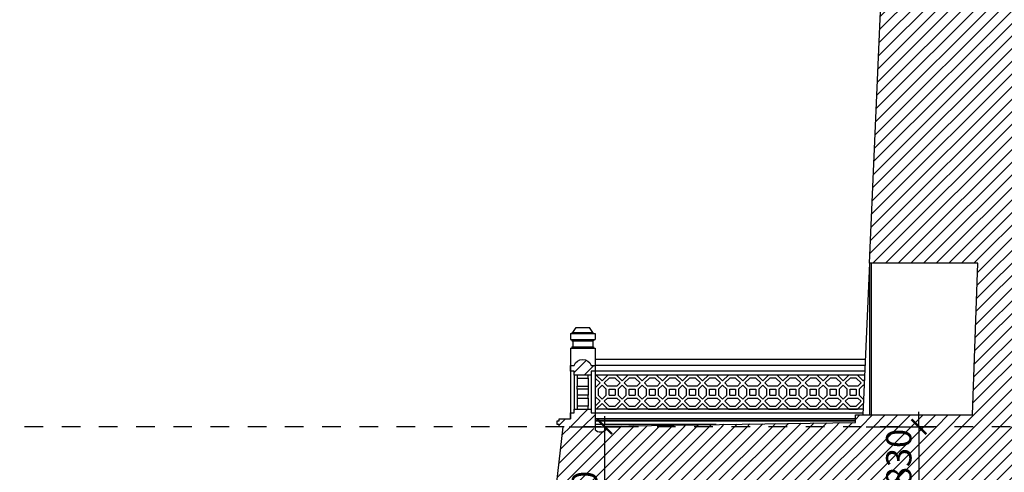
# Model space of a CAD drawing. Extents: x -113815 to 379249, y 305977 to 512155.
# Drawn here: x 81569 to 94802, y 336273 to 342363 of the extents above; entities that cross this region are included whole.
import ezdxf
from ezdxf.xclip import XClip

# ---------------------------------------------------------------- set-up
doc = ezdxf.new("R2010")
doc.units = 0
doc.header["$LTSCALE"] = 1000
doc.header["$MEASUREMENT"] = 0
doc.header["$XCLIPFRAME"] = 0
doc.linetypes.add('DASHED', pattern=[0.5, 0.25, -0.25])
doc.layers.get('0').update_dxf_attribs({"linetype": 'CONTINUOUS'})
doc.layers.get('DEFPOINTS').update_dxf_attribs({"linetype": 'CONTINUOUS'})
for name, color, linetype in [('2-CATTUONG', 2, 'CONTINUOUS'), ('21-CUA', 21, 'CONTINUOUS'), ('250-HATCH', 250, 'CONTINUOUS'), ('4-THAYDAM', 4, 'CONTINUOUS'), ('7-THAY', 7, 'CONTINUOUS'), ('8-MANH', 8, 'CONTINUOUS'), ('9-THAYNHAT', 9, 'CONTINUOUS'), ('KHUAT', 8, 'DASHED'), ('KICHTHUOC', 1, 'CONTINUOUS')]:
    doc.layers.add(name, color=color, linetype=linetype)
doc.styles.add('KT', font='vnsimli.shx', dxfattribs={"width": 0.75})
doc.dimstyles.new('A3-1-100-200', dxfattribs={"dimscale": 200, "dimtxt": 1.7, "dimasz": 1, "dimexe": 1, "dimexo": 1, "dimgap": 0.5, "dimtad": 1, "dimdec": 0, "dimzin": 13, "dimdsep": 46, "dimtxsty": 'KT', "dimblk1": 'ARCHTICK', "dimblk2": 'ARCHTICK', "dimsah": 1, "dimcen": 0, "dimdle": 0.7, "dimclrd": 9, "dimclre": 8, "dimclrt": 3, "dimadec": 0, "dimazin": 0, "dimtfac": 1.222222, "dimtdec": 0, "dimtix": 1, "dimtmove": 2, "dimatfit": 3, "dimldrblk": 'ARCHTICK', "dimfxl": 0, "dimtolj": 1, "dimtzin": 13, "dimarcsym": 0})
pattern_1 = [(45, (74336.49, 325986.93), (-84.8528, 84.8528), [])]

# ---------------------------------------------------------------- blocks, each defined once
blk = doc.blocks.new('1')
at = {"layer": '8-MANH'}
for p, q in [((95, -78), (17, 0)), ((173, 0), (95, -78)), ((287, 0), (173, 0)), ((365, -78), (287, 0)), ((443, 0), (365, -78)), ((557, 0), (443, 0)), ((635, -78), (557, 0)), ((713, 0), (635, -78)), ((827, 0), (713, 0)), ((905, -78), (827, 0)), ((983, 0), (905, -78)), ((1097, 0), (983, 0)), ((1175, -78), (1097, 0)), ((1253, 0), (1175, -78)), ((1367, 0), (1253, 0)), ((1445, -78), (1367, 0)), ((1523, 0), (1445, -78)), ((1637, 0), (1523, 0)), ((1715, -78), (1637, 0)), ((1793, 0), (1715, -78)), ((1907, 0), (1793, 0)), ((1985, -78), (1907, 0)), ((2063, 0), (1985, -78)), ((2177, 0), (2063, 0)), ((2255, -78), (2177, 0)), ((2333, 0), (2255, -78)), ((2447, 0), (2333, 0)), ((2525, -78), (2447, 0)), ((2603, 0), (2525, -78)), ((2717, 0), (2603, 0)), ((2795, -78), (2717, 0)), ((2873, 0), (2795, -78)), ((2987, 0), (2873, 0)), ((3065, -78), (2987, 0)), ((3143, 0), (3065, -78)), ((3257, 0), (3143, 0)), ((3335, -78), (3257, 0)), ((3413, 0), (3335, -78)), ((3527, 0), (3413, 0)), ((3605, -78), (3527, 0)), ((3683, 0), (3605, -78)), ((3797, 0), (3683, 0)), ((3875, -78), (3797, 0)), ((67, -107), (0, -40)), ((67, -107), (0, -173)), ((190, -40), (123, -107)), ((167, -150), (123, -107)), ((270, -40), (190, -40)), ((337, -107), (270, -40)), ((337, -107), (293, -150)), ((460, -40), (393, -107)), ((437, -150), (393, -107)), ((540, -40), (460, -40)), ((607, -107), (540, -40)), ((607, -107), (563, -150)), ((730, -40), (663, -107)), ((707, -150), (663, -107)), ((810, -40), (730, -40)), ((877, -107), (810, -40)), ((877, -107), (833, -150)), ((1000, -40), (933, -107)), ((977, -150), (933, -107)), ((1080, -40), (1000, -40)), ((1147, -107), (1080, -40)), ((1147, -107), (1103, -150)), ((1270, -40), (1203, -107)), ((1247, -150), (1203, -107)), ((1350, -40), (1270, -40)), ((1417, -107), (1350, -40)), ((1417, -107), (1373, -150)), ((1540, -40), (1473, -107)), ((1517, -150), (1473, -107)), ((1620, -40), (1540, -40)), ((1687, -107), (1620, -40)), ((1687, -107), (1643, -150)), ((1810, -40), (1743, -107)), ((1787, -150), (1743, -107)), ((1890, -40), (1810, -40)), ((1957, -107), (1890, -40)), ((1957, -107), (1913, -150)), ((2080, -40), (2013, -107)), ((2057, -150), (2013, -107)), ((2160, -40), (2080, -40)), ((2227, -107), (2160, -40)), ((2227, -107), (2183, -150)), ((2350, -40), (2283, -107)), ((2327, -150), (2283, -107)), ((2430, -40), (2350, -40)), ((2497, -107), (2430, -40)), ((2497, -107), (2453, -150)), ((2620, -40), (2553, -107)), ((2597, -150), (2553, -107)), ((2700, -40), (2620, -40)), ((2767, -107), (2700, -40)), ((2767, -107), (2723, -150)), ((2890, -40), (2823, -107)), ((2867, -150), (2823, -107)), ((2970, -40), (2890, -40)), ((3037, -107), (2970, -40)), ((3037, -107), (2993, -150)), ((3160, -40), (3093, -107)), ((3137, -150), (3093, -107)), ((3240, -40), (3160, -40)), ((3307, -107), (3240, -40)), ((3307, -107), (3263, -150)), ((3430, -40), (3363, -107)), ((3407, -150), (3363, -107)), ((3510, -40), (3430, -40)), ((3577, -107), (3510, -40)), ((3577, -107), (3533, -150)), ((3700, -40), (3633, -107)), ((3677, -150), (3633, -107)), ((3780, -40), (3700, -40)), ((3847, -107), (3780, -40)), ((3847, -107), (3803, -150)), ((3930, -23), (3875, -78)), ((3930, -80), (3903, -107)), ((3930, -133), (3903, -107)), ((0, -173), (0, -287)), ((95, -135), (40, -190)), ((40, -190), (40, -270)), ((150, -190), (95, -135)), ((150, -270), (150, -190)), ((293, -150), (167, -150)), ((190, -270), (190, -190)), ((190, -190), (270, -190)), ((270, -190), (270, -270)), ((365, -135), (310, -190)), ((310, -190), (310, -270)), ((420, -190), (365, -135)), ((420, -270), (420, -190)), ((563, -150), (437, -150)), ((460, -270), (460, -190)), ((460, -190), (540, -190)), ((540, -190), (540, -270)), ((635, -135), (580, -190)), ((580, -190), (580, -270)), ((690, -190), (635, -135)), ((690, -270), (690, -190)), ((833, -150), (707, -150)), ((730, -270), (730, -190)), ((730, -190), (810, -190)), ((810, -190), (810, -270)), ((905, -135), (850, -190)), ((850, -190), (850, -270)), ((960, -190), (905, -135)), ((960, -270), (960, -190)), ((1103, -150), (977, -150)), ((1000, -270), (1000, -190)), ((1000, -190), (1080, -190)), ((1080, -190), (1080, -270)), ((1175, -135), (1120, -190)), ((1120, -190), (1120, -270)), ((1230, -190), (1175, -135)), ((1230, -270), (1230, -190)), ((1373, -150), (1247, -150)), ((1270, -270), (1270, -190)), ((1270, -190), (1350, -190)), ((1350, -190), (1350, -270)), ((1445, -135), (1390, -190)), ((1390, -190), (1390, -270)), ((1500, -190), (1445, -135)), ((1500, -270), (1500, -190)), ((1643, -150), (1517, -150)), ((1540, -270), (1540, -190)), ((1540, -190), (1620, -190)), ((1620, -190), (1620, -270)), ((1715, -135), (1660, -190)), ((1660, -190), (1660, -270)), ((1770, -190), (1715, -135)), ((1770, -270), (1770, -190)), ((1913, -150), (1787, -150)), ((1810, -270), (1810, -190)), ((1810, -190), (1890, -190)), ((1890, -190), (1890, -270)), ((1985, -135), (1930, -190)), ((1930, -190), (1930, -270)), ((2040, -190), (1985, -135)), ((2040, -270), (2040, -190)), ((2183, -150), (2057, -150)), ((2080, -270), (2080, -190)), ((2080, -190), (2160, -190)), ((2160, -190), (2160, -270)), ((2255, -135), (2200, -190)), ((2200, -190), (2200, -270)), ((2310, -190), (2255, -135)), ((2310, -270), (2310, -190)), ((2453, -150), (2327, -150)), ((2350, -270), (2350, -190)), ((2350, -190), (2430, -190)), ((2430, -190), (2430, -270)), ((2525, -135), (2470, -190)), ((2470, -190), (2470, -270)), ((2580, -190), (2525, -135)), ((2580, -270), (2580, -190)), ((2723, -150), (2597, -150)), ((2620, -270), (2620, -190)), ((2620, -190), (2700, -190)), ((2700, -190), (2700, -270)), ((2795, -135), (2740, -190)), ((2740, -190), (2740, -270)), ((2850, -190), (2795, -135)), ((2850, -270), (2850, -190)), ((2993, -150), (2867, -150)), ((2890, -270), (2890, -190)), ((2890, -190), (2970, -190)), ((2970, -190), (2970, -270)), ((3065, -135), (3010, -190)), ((3010, -190), (3010, -270)), ((3120, -190), (3065, -135)), ((3120, -270), (3120, -190)), ((3263, -150), (3137, -150)), ((3160, -270), (3160, -190)), ((3160, -190), (3240, -190)), ((3240, -190), (3240, -270)), ((3335, -135), (3280, -190)), ((3280, -190), (3280, -270)), ((3390, -190), (3335, -135)), ((3390, -270), (3390, -190)), ((3533, -150), (3407, -150)), ((3430, -270), (3430, -190)), ((3430, -190), (3510, -190)), ((3510, -190), (3510, -270)), ((3605, -135), (3550, -190)), ((3550, -190), (3550, -270)), ((3660, -190), (3605, -135)), ((3660, -270), (3660, -190)), ((3803, -150), (3677, -150)), ((3700, -270), (3700, -190)), ((3700, -190), (3780, -190)), ((3780, -190), (3780, -270)), ((3875, -135), (3820, -190)), ((3820, -190), (3820, -270)), ((3930, -190), (3875, -135)), ((0, -287), (67, -353)), ((0, -420), (67, -353)), ((17, -460), (95, -382)), ((40, -270), (95, -325)), ((95, -325), (150, -270)), ((95, -382), (173, -460)), ((123, -353), (167, -310)), ((123, -353), (190, -420)), ((167, -310), (293, -310)), ((190, -270), (270, -270)), ((270, -420), (337, -353)), ((287, -460), (365, -382)), ((293, -310), (337, -353)), ((310, -270), (365, -325)), ((365, -325), (420, -270)), ((365, -382), (443, -460)), ((393, -353), (437, -310)), ((393, -353), (460, -420)), ((437, -310), (563, -310)), ((460, -270), (540, -270)), ((540, -420), (607, -353)), ((557, -460), (635, -382)), ((563, -310), (607, -353)), ((580, -270), (635, -325)), ((635, -325), (690, -270)), ((635, -382), (713, -460)), ((663, -353), (707, -310)), ((663, -353), (730, -420)), ((707, -310), (833, -310)), ((730, -270), (810, -270)), ((810, -420), (877, -353)), ((827, -460), (905, -382)), ((833, -310), (877, -353)), ((850, -270), (905, -325)), ((905, -325), (960, -270)), ((905, -382), (983, -460)), ((933, -353), (977, -310)), ((933, -353), (1000, -420)), ((977, -310), (1103, -310)), ((1000, -270), (1080, -270)), ((1080, -420), (1147, -353)), ((1097, -460), (1175, -382)), ((1103, -310), (1147, -353)), ((1120, -270), (1175, -325)), ((1175, -325), (1230, -270)), ((1175, -382), (1253, -460)), ((1203, -353), (1247, -310)), ((1203, -353), (1270, -420)), ((1247, -310), (1373, -310)), ((1270, -270), (1350, -270)), ((1350, -420), (1417, -353)), ((1367, -460), (1445, -382)), ((1373, -310), (1417, -353)), ((1390, -270), (1445, -325)), ((1445, -325), (1500, -270)), ((1445, -382), (1523, -460)), ((1473, -353), (1517, -310)), ((1473, -353), (1540, -420)), ((1517, -310), (1643, -310)), ((1540, -270), (1620, -270)), ((1620, -420), (1687, -353)), ((1637, -460), (1715, -382)), ((1643, -310), (1687, -353)), ((1660, -270), (1715, -325)), ((1715, -325), (1770, -270)), ((1715, -382), (1793, -460)), ((1743, -353), (1787, -310)), ((1743, -353), (1810, -420)), ((1787, -310), (1913, -310)), ((1810, -270), (1890, -270)), ((1890, -420), (1957, -353)), ((1907, -460), (1985, -382)), ((1913, -310), (1957, -353)), ((1930, -270), (1985, -325)), ((1985, -325), (2040, -270)), ((1985, -382), (2063, -460)), ((2013, -353), (2057, -310)), ((2013, -353), (2080, -420)), ((2057, -310), (2183, -310)), ((2080, -270), (2160, -270)), ((2160, -420), (2227, -353)), ((2177, -460), (2255, -382)), ((2183, -310), (2227, -353)), ((2200, -270), (2255, -325)), ((2255, -325), (2310, -270)), ((2255, -382), (2333, -460)), ((2283, -353), (2327, -310)), ((2283, -353), (2350, -420)), ((2327, -310), (2453, -310)), ((2350, -270), (2430, -270)), ((2430, -420), (2497, -353)), ((2447, -460), (2525, -382)), ((2453, -310), (2497, -353)), ((2470, -270), (2525, -325)), ((2525, -325), (2580, -270)), ((2525, -382), (2603, -460)), ((2553, -353), (2597, -310)), ((2553, -353), (2620, -420)), ((2597, -310), (2723, -310)), ((2620, -270), (2700, -270)), ((2700, -420), (2767, -353)), ((2717, -460), (2795, -382)), ((2723, -310), (2767, -353)), ((2740, -270), (2795, -325)), ((2795, -325), (2850, -270)), ((2795, -382), (2873, -460)), ((2823, -353), (2867, -310)), ((2823, -353), (2890, -420)), ((2867, -310), (2993, -310)), ((2890, -270), (2970, -270)), ((2970, -420), (3037, -353)), ((2987, -460), (3065, -382)), ((2993, -310), (3037, -353)), ((3010, -270), (3065, -325)), ((3065, -325), (3120, -270)), ((3065, -382), (3143, -460)), ((3093, -353), (3137, -310)), ((3093, -353), (3160, -420)), ((3137, -310), (3263, -310)), ((3160, -270), (3240, -270)), ((3240, -420), (3307, -353)), ((3257, -460), (3335, -382)), ((3263, -310), (3307, -353)), ((3280, -270), (3335, -325)), ((3335, -325), (3390, -270)), ((3335, -382), (3413, -460)), ((3363, -353), (3407, -310)), ((3363, -353), (3430, -420)), ((3407, -310), (3533, -310)), ((3430, -270), (3510, -270)), ((3510, -420), (3577, -353)), ((3527, -460), (3605, -382)), ((3533, -310), (3577, -353)), ((3550, -270), (3605, -325)), ((3605, -325), (3660, -270)), ((3605, -382), (3683, -460)), ((3633, -353), (3677, -310)), ((3633, -353), (3700, -420)), ((3677, -310), (3803, -310)), ((3700, -270), (3780, -270)), ((3780, -420), (3847, -353)), ((3797, -460), (3875, -382)), ((3803, -310), (3847, -353)), ((3820, -270), (3875, -325)), ((3875, -325), (3930, -270)), ((3875, -382), (3930, -437)), ((3903, -353), (3930, -327)), ((3903, -353), (3930, -380)), ((173, -460), (287, -460)), ((190, -420), (270, -420)), ((443, -460), (557, -460)), ((460, -420), (540, -420)), ((713, -460), (827, -460)), ((730, -420), (810, -420)), ((983, -460), (1097, -460)), ((1000, -420), (1080, -420)), ((1253, -460), (1367, -460)), ((1270, -420), (1350, -420)), ((1523, -460), (1637, -460)), ((1540, -420), (1620, -420)), ((1793, -460), (1907, -460)), ((1810, -420), (1890, -420)), ((2063, -460), (2177, -460)), ((2080, -420), (2160, -420)), ((2333, -460), (2447, -460)), ((2350, -420), (2430, -420)), ((2603, -460), (2717, -460)), ((2620, -420), (2700, -420)), ((2873, -460), (2987, -460)), ((2890, -420), (2970, -420)), ((3143, -460), (3257, -460)), ((3160, -420), (3240, -420)), ((3413, -460), (3527, -460)), ((3430, -420), (3510, -420)), ((3683, -460), (3797, -460)), ((3700, -420), (3780, -420))]:
    blk.add_line(p, q, dxfattribs=at)
blk = doc.blocks.new('_ARCHTICK')
at = {"color": 0, "linetype": 'ByBlock', "const_width": 0.15}
blk.add_lwpolyline([(-0.5, -0.5), (0.5, 0.5)], dxfattribs=at)
blk = doc.blocks.new('*D400')
at = {"layer": 'DEFPOINTS', "color": 0, "transparency": 16777216}
for p in [(88755, 336887), (89431, 336887), (88755, 334667)]:
    blk.add_point(p, dxfattribs=at)
at = {"layer": 'KICHTHUOC', "color": 9, "lineweight": -2, "transparency": 16777216}
blk.add_line((89431, 334527), (89431, 337027), dxfattribs=at)
at = {"layer": 'KICHTHUOC', "color": 8, "lineweight": -2, "transparency": 16777216}
for p, q in [((88955, 336887), (89631, 336887)), ((88955, 334667), (89631, 334667))]:
    blk.add_line(p, q, dxfattribs=at)
at = {"layer": 'KICHTHUOC', "color": 9, "lineweight": -2, "transparency": 16777216, "xscale": 200, "yscale": 200, "zscale": 200}
for p, rotation in [((89431, 336887), 90), ((89431, 334667), 270)]:
    blk.add_blockref('_ARCHTICK', p, dxfattribs=dict(at, rotation=rotation))
at = {"layer": 'KICHTHUOC', "color": 3, "transparency": 16777216, "insert": (89161, 335777), "char_height": 340, "attachment_point": 5, "rotation": 90, "style": 'KT'}
blk.add_mtext('\\A1;2220', dxfattribs=at)
blk = doc.blocks.new('*D401')
at = {"layer": 'DEFPOINTS', "color": 0, "transparency": 16777216}
for p in [(92746, 336887), (92746, 336057), (93654, 336057)]:
    blk.add_point(p, dxfattribs=at)
at = {"layer": 'KICHTHUOC', "color": 9, "lineweight": -2, "transparency": 16777216}
for p, q in [((93654, 336887), (93654, 337087)), ((93654, 336887), (93654, 336057)), ((93654, 336057), (93654, 335857))]:
    blk.add_line(p, q, dxfattribs=at)
at = {"layer": 'KICHTHUOC', "color": 8, "lineweight": -2, "transparency": 16777216}
for p, q in [((92946, 336887), (93854, 336887)), ((92946, 336057), (93854, 336057))]:
    blk.add_line(p, q, dxfattribs=at)
at = {"layer": 'KICHTHUOC', "color": 9, "lineweight": -2, "transparency": 16777216, "xscale": 200, "yscale": 200, "zscale": 200}
for p, rotation in [((93654, 336887), 270), ((93654, 336057), 90)]:
    blk.add_blockref('_ARCHTICK', p, dxfattribs=dict(at, rotation=rotation))
at = {"layer": 'KICHTHUOC', "color": 3, "transparency": 16777216, "insert": (93384, 336472), "char_height": 340, "attachment_point": 5, "rotation": 90, "style": 'KT'}
blk.add_mtext('\\A1;830', dxfattribs=at)

msp = doc.modelspace()

# ---------------------------------------------------------------- hatches: boundary and pattern name
at = {"layer": '250-HATCH'}
h = msp.add_hatch(dxfattribs=at)
h.set_pattern_fill('_USER', color=256, scale=120, angle=45, style=0, pattern_type=0)
h.set_pattern_definition(pattern_1)
h.paths.add_polyline_path([(97317.4, 354285.3), (97382.4, 354285.3), (97382.4, 354385.3, 0.2357408), (97443.1, 354585.3), (97503.8, 354585.3), (97569, 354785.3), (97614.3, 354785.3, 0.2953069), (97674.9, 354985.3), (97781.5, 354985.3), (97781.5, 355146.9), (96856.5, 355146.9), (96904, 354061.9), (96275.5, 354061.9), (96236.5, 355146.9), (94716.5, 355146.9), (94677.4, 354061.9), (94049, 354061.9), (94096.5, 355146.9), (93491.5, 355146.9), (93191.5, 355146.9), (93191.5, 354985.3), (93298, 354985.3, 0.2953069), (93358.7, 354785.3), (93404, 354785.3), (93469.2, 354585.3), (93529.9, 354585.3, 0.2357408), (93590.6, 354385.3), (93590.6, 354285.3), (93655.6, 354285.3), (92990.8, 339086.9), (94448.6, 339086.9), (94375.1, 337045.3), (92801.5, 337045.3), (92801.5, 336945.3), (89451.4, 336895.5), (89451.4, 336886.9), (101521.6, 336886.9), (101521.6, 336895.5), (98171.5, 336945.3), (98171.5, 337045.3), (98071.5, 337045.3)])
h.paths.add_polyline_path([(96726.7, 341528, -0.924192), (97452.2, 341528), (97516.3, 340061.9), (96779.4, 340061.9)], flags=16)
h.paths.add_polyline_path([(94274.3, 342861.9), (93559.1, 342861.9), (93625.3, 344374.2, -0.8626058), (94327.8, 344347.3)], flags=16)
h.paths.add_polyline_path([(96577.9, 345661.9), (96525.1, 347128, -0.9572166), (97206.5, 347144.8), (97271.4, 345661.9)], flags=16)
h.paths.add_polyline_path([(94475.9, 348461.9), (93804.1, 348461.9), (93870.2, 349974.2, -0.9174507), (94529.4, 349948.9)], flags=16)
h.paths.add_polyline_path([(96376.3, 351261.9), (96323.6, 352728, -1.0455408), (96962.3, 352728), (97026.4, 351261.9)], flags=16)
h.paths.add_polyline_path([(97105.9, 336349.1), (97105.9, 337174.8), (96595.9, 337174.8), (96595.9, 336349.1)], flags=9)
h = msp.add_hatch(dxfattribs=at)
h.set_pattern_fill('_USER', color=256, scale=120, angle=45, style=0, pattern_type=0)
h.set_pattern_definition(pattern_1)
h.paths.add_polyline_path([(89301.4, 337071.9), (89251.4, 337071.9), (89251.4, 337121.9), (89021.4, 337121.9), (89021.4, 337071.9), (88971.4, 337071.9), (88971.4, 336991.9), (88821.4, 336991.9), (88821.4, 336966.9), (88791.4, 336966.9), (88791.4, 336916.9), (88821.4, 336916.9), (88821.4, 336886.9), (88871.5, 336886.9), (89301.4, 336886.9)])
h.paths.add_polyline_path([(89301.4, 337711.9), (89251.4, 337711.9, 0.3136157), (89136.4, 337791.9, 0.3136157), (89021.4, 337711.9), (88971.4, 337711.9), (88971.4, 337631.9), (89021.4, 337631.9), (89021.4, 337581.9), (89251.4, 337581.9), (89251.4, 337631.9), (89301.4, 337631.9)])
h = msp.add_hatch(dxfattribs=at)
h.set_pattern_fill('_USER', color=256, scale=120, angle=45, style=0, pattern_type=0)
h.set_pattern_definition(pattern_1)
h.paths.add_polyline_path([(98196.5, 336131.9, -1), (99206.5, 336131.9), (99206.5, 336056.9), (100886.5, 336056.9, -0.4142136), (101196.5, 335746.9), (101196.5, 334686.9), (101226.5, 334686.9), (101226.5, 334666.9), (102217.5, 334666.9), (102201.6, 335076.9), (102211.6, 335076.9), (102211.6, 335091.9, -0.5351838), (102271.6, 335181.9), (102281.6, 335181.9), (102281.6, 335196.9), (102291.6, 335196.9), (102101.5, 336886.9), (101698.2, 336886.9, -0.688895), (101494.9, 336886.9), (89478, 336886.9, -0.688895), (89274.8, 336886.9), (88871.5, 336886.9), (88681.4, 335196.9), (88701.4, 335181.9, -0.5351838), (88761.4, 335091.9), (88761.4, 335076.9), (88771.4, 335076.9), (88755.5, 334666.9), (89746.5, 334666.9), (89746.5, 334686.9), (89776.5, 334686.9), (89776.5, 335746.9, -0.4142136), (90086.5, 336056.9), (92436.5, 336056.9, -0.4142136), (92746.5, 335746.9), (92746.5, 332626.9), (88676.5, 332626.9), (88676.5, 332556.9), (88276.5, 332556.9), (88276.5, 332486.9), (87976.5, 332486.9), (87976.5, 332382), (83376.5, 332306.6), (83376.5, 332286.9), (108396.5, 332286.9), (108396.5, 332293.5), (102996.5, 332382), (102996.5, 332486.9), (102696.5, 332486.9), (102696.5, 332556.9), (102296.5, 332556.9), (102296.5, 332626.9), (101196.5, 332626.9), (101196.5, 332486.9), (99476.5, 332486.9), (99476.5, 332766.9), (99256.5, 332766.9), (99256.5, 333046.9), (98196.5, 333046.9)])
h.paths.add_polyline_path([(89416, 332044.1), (89416, 332869.8), (88906, 332869.8), (88906, 332044.1)], flags=9)
h.paths.add_polyline_path([(89416, 335242.6), (89416, 336311.2), (88906, 336311.2), (88906, 335242.6)], flags=24)
h.paths.add_polyline_path([(93639.2, 336059.1), (93639.2, 336884.8), (93129.2, 336884.8), (93129.2, 336059.1)], flags=24)
h.paths.add_polyline_path([(93639.2, 333807.6), (93639.2, 334876.2), (93129.2, 334876.2), (93129.2, 333807.6)], flags=24)
h.paths.add_polyline_path([(97105.9, 332254.1), (97105.9, 333079.8), (96595.9, 333079.8), (96595.9, 332254.1)], flags=9)
h.paths.add_polyline_path([(97105.9, 334307.6), (97105.9, 335376.2), (96595.9, 335376.2), (96595.9, 334307.6)], flags=24)
h.paths.add_polyline_path([(97105.9, 336349.1), (97105.9, 337174.8), (96595.9, 337174.8), (96595.9, 336349.1)], flags=9)
h.paths.add_polyline_path([(100608, 335934.1), (100608, 336759.8), (100098, 336759.8), (100098, 335934.1)], flags=25)
h.paths.add_polyline_path([(100608, 331974.1), (100608, 332799.8), (100098, 332799.8), (100098, 331974.1)], flags=9)
h.paths.add_polyline_path([(101938, 332044.1), (101938, 332869.8), (101428, 332869.8), (101428, 332044.1)], flags=9)
h.paths.add_polyline_path([(101938, 335242.6), (101938, 336311.2), (101428, 336311.2), (101428, 335242.6)], flags=24)

# ---------------------------------------------------------------- linework, layer by layer
at = {"layer": '2-CATTUONG'}
msp.add_lwpolyline([(88681.4, 335196.9), (88871.5, 336886.9), (88821.4, 336886.9), (88821.4, 336916.9), (88791.4, 336916.9), (88791.4, 336966.9), (88821.4, 336966.9), (88821.4, 336991.9), (88971.4, 336991.9), (88971.4, 337071.9), (89021.4, 337071.9), (89021.4, 337121.9), (89251.4, 337121.9), (89251.4, 337071.9), (89301.4, 337071.9), (89301.4, 336846.9, 0.4), (89451.4, 336846.9), (89451.4, 336895.5), (92801.5, 336945.3), (92801.5, 337045.3), (94375.1, 337045.3), (94448.6, 339086.9), (92990.8, 339086.9), (93655.6, 354285.3)], format="xyb", dxfattribs=at)
msp.add_lwpolyline([(89021.4, 337581.9), (89021.4, 337631.9), (88971.4, 337631.9), (88971.4, 337711.9), (89021.4, 337711.9, -0.3136157), (89136.4, 337791.9, -0.3136157), (89251.4, 337711.9), (89301.4, 337711.9), (89301.4, 337631.9), (89251.4, 337631.9), (89251.4, 337581.9)], format="xyb", close=True, dxfattribs=at)
at = {"layer": '21-CUA'}
for p, q in [((92990.8, 339086.9), (92990.8, 337045.3)), ((93010.8, 339086.9), (93010.8, 337045.3))]:
    msp.add_line(p, q, dxfattribs=at)
at = {"layer": '4-THAYDAM'}
for points in [[(89061.4, 337581.9), (89061.4, 337541.9), (89211.4, 337541.9), (89211.4, 337581.9)], [(89211.4, 337121.9), (89211.4, 337161.9), (89061.4, 337161.9), (89061.4, 337121.9)]]:
    msp.add_lwpolyline(points, dxfattribs=at)
for points in [[(89061.4, 337431.9), (89211.4, 337431.9), (89211.4, 337391.9), (89061.4, 337391.9)], [(89211.4, 337311.9), (89061.4, 337311.9), (89061.4, 337271.9), (89211.4, 337271.9)]]:
    msp.add_lwpolyline(points, close=True, dxfattribs=at)
at = {"layer": '7-THAY'}
for p, q in [((92990.8, 339086.9), (92901.5, 337045.3)), ((88971.4, 338141.9), (89301.4, 338141.9)), ((88971.4, 338141.9), (88971.4, 338061.9)), ((88971.4, 338141.9), (88971.4, 338061.9)), ((89301.4, 338141.9), (89301.4, 338061.9)), ((89301.4, 338141.9), (89301.4, 338061.9)), ((88971.4, 338061.9), (89301.4, 338061.9)), ((89001.4, 338041.9), (89001.4, 337961.9)), ((89271.4, 338041.9), (89271.4, 337961.9)), ((88971.4, 337941.9), (89301.4, 337941.9)), ((88971.4, 337941.9), (88971.4, 336991.9)), ((88971.4, 337941.9), (88971.4, 336991.9)), ((89301.4, 337941.9), (89301.4, 336991.9)), ((92934.1, 337791.9), (89301.4, 337791.9))]:
    msp.add_line(p, q, dxfattribs=at)
at = {"layer": '8-MANH'}
for p, q in [((88996.4, 338141.9), (88996.4, 338151.9)), ((88996.4, 338151.9), (89276.4, 338151.9)), ((89276.4, 338141.9), (89276.4, 338151.9)), ((89061.4, 337541.9), (89061.4, 337431.9)), ((89211.4, 337541.9), (89211.4, 337431.9)), ((89061.4, 337391.9), (89061.4, 337311.9)), ((89211.4, 337391.9), (89211.4, 337311.9)), ((89061.4, 337271.9), (89061.4, 337161.9)), ((89211.4, 337271.9), (89211.4, 337161.9)), ((92904.8, 337121.9), (89301.4, 337121.9))]:
    msp.add_line(p, q, dxfattribs=at)
at = {"layer": '9-THAYNHAT'}
for p, q in [((89001.4, 338151.9), (89046.4, 338221.9)), ((89046.4, 338221.9), (89226.4, 338221.9)), ((89271.4, 338151.9), (89226.4, 338221.9)), ((88991.4, 338061.9), (88991.4, 338041.9)), ((88991.4, 338041.9), (89281.4, 338041.9)), ((89281.4, 338061.9), (89281.4, 338041.9)), ((88991.4, 337961.9), (89281.4, 337961.9)), ((88991.4, 337961.9), (88991.4, 337941.9)), ((89281.4, 337961.9), (89281.4, 337941.9)), ((92930.6, 337711.9), (89301.4, 337711.9)), ((92927.1, 337631.9), (89301.4, 337631.9)), ((89021.4, 337581.9), (89021.4, 337121.9)), ((89251.4, 337581.9), (89251.4, 337121.9)), ((92925, 337581.9), (89301.4, 337581.9)), ((89301.4, 337071.9), (92902.7, 337071.9)), ((92801.5, 336991.9), (89301.4, 336991.9)), ((92801.5, 336991.9), (89301.4, 336991.9)), ((89301.4, 336991.9), (92801.5, 336991.9)), ((92801.5, 336966.9), (89301.4, 336966.9)), ((89301.4, 336966.9), (92801.5, 336966.9)), ((90930.6, 336916.9), (89301.4, 336916.9))]:
    msp.add_line(p, q, dxfattribs=at)
at = {"layer": 'KHUAT'}
msp.add_line((131884.6, 336886.9), (58484.6, 336886.9), dxfattribs=at)

# ---------------------------------------------------------------- block references
at = {"layer": '8-MANH'}
ref = msp.add_blockref('1', (89301.4, 337581.9), dxfattribs=at)
XClip(ref).set_block_clipping_path([(3629.2278879807, 130), (-91.8925523605, 130), (-91.8925523605, -590.0000000001), (3500.0706522132, -590.0000000001), (3500.0706522132, -536.6108527473), (3600.564275205, -525.3253369961), (3627.4667627205, 89.736059316)])

# ---------------------------------------------------------------- dimensions: what is measured, and where the dimension line sits
at = {"layer": 'KICHTHUOC'}
for base, p1, p2, picture, middle in [((93654.2, 336056.9), (92746.5, 336886.9), (92746.5, 336056.9), '*D401', (93384.2, 336471.9)), ((89431, 336886.9), (88755.5, 334666.9), (88755.5, 336886.9), '*D400', (89161, 335776.9))]:
    dim = msp.add_linear_dim(base=base, p1=p1, p2=p2, angle=90, dimstyle='A3-1-100-200', dxfattribs=at)
    dim.commit()
    dim.dimension.update_dxf_attribs({"geometry": picture, "text_midpoint": middle})

doc.saveas('drawing.dxf')
